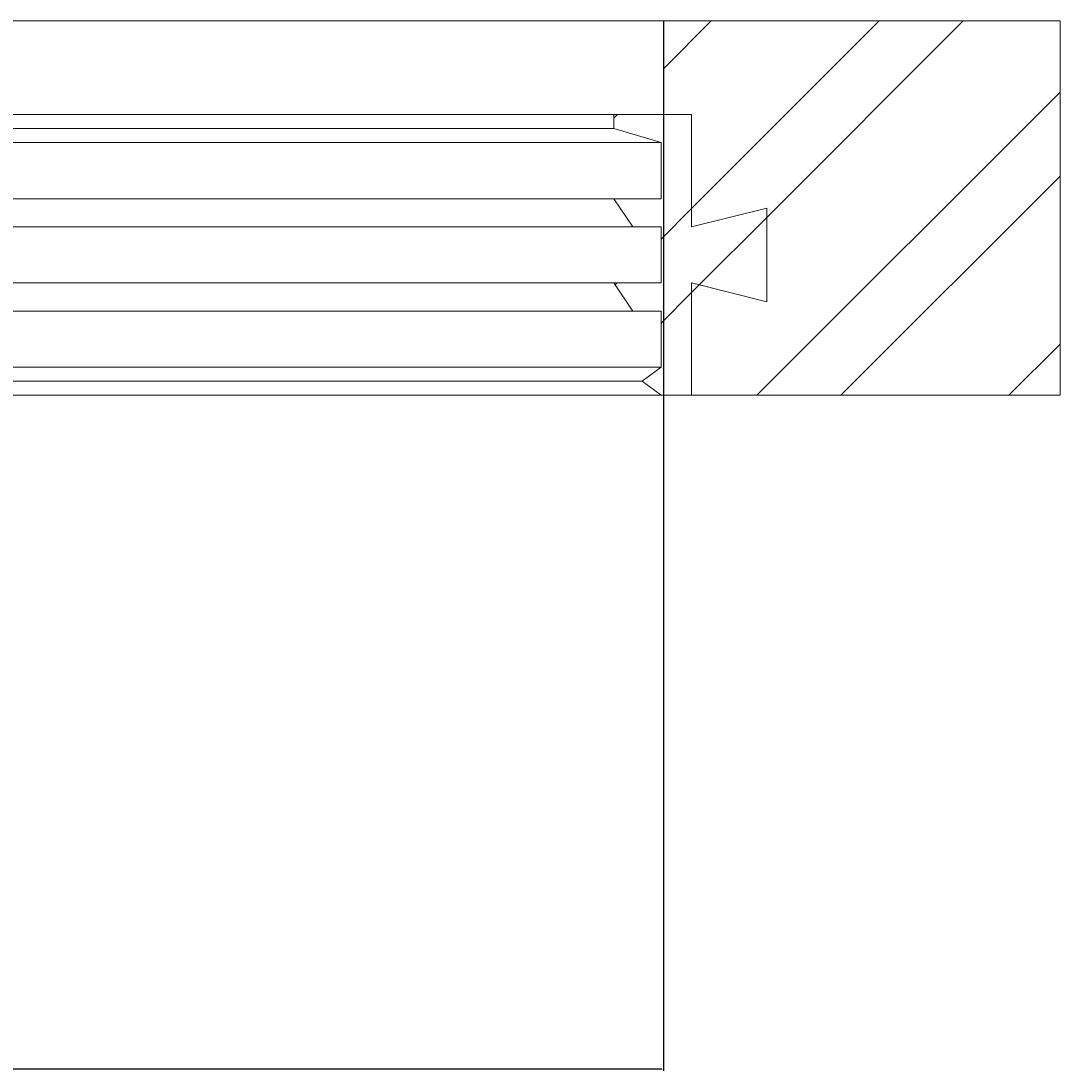
# Model space of a CAD drawing. Units: millimetres. Extents: x 1786 to 4781, y 304 to 4539.
# Drawn here: x 3335 to 3446, y 767 to 879 of the extents above; entities that cross this region are included whole.
import ezdxf

# ---------------------------------------------------------------- set-up
doc = ezdxf.new("R2010")
doc.units = ezdxf.units.MM
doc.layers.add('DUENN-18', color=7, linetype='Continuous', lineweight=9)
doc.styles.get("Standard").update_dxf_attribs({"font": 'arial.ttf'})
doc.dimstyles.get("Standard").update_dxf_attribs({"dimtxt": 0.18, "dimasz": 0.18, "dimexe": 0.18, "dimexo": 0.0625, "dimgap": 0.09, "dimtad": 0, "dimtih": 1, "dimtoh": 1, "dimdec": 4, "dimzin": 0, "dimdsep": 46, "dimtxsty": 'Standard', "dimcen": 0.09, "dimadec": 0, "dimazin": 0, "dimtfac": 1, "dimtdec": 4, "dimtofl": 0, "dimtmove": 0, "dimatfit": 3, "dimfxl": 1, "dimtolj": 1, "dimtzin": 0, "dimarcsym": 0})
pattern_1 = [(45, (3053.4, 774.994), (-13.4704, 13.4704), []), (45, (3062.38, 774.994), (-13.4704, 13.4704), [])]

# ---------------------------------------------------------------- blocks, each defined once
blk = doc.blocks.new('*D43')
at = {"layer": 'Defpoints', "color": 0, "transparency": 16777216}
for p in [(3238.39, 878.84), (3403.59, 878.84), (3403.59, 766.79)]:
    blk.add_point(p, dxfattribs=at)
at = {"layer": 'DUENN-18', "color": 0, "lineweight": -2, "transparency": 16777216}
for p, q in [((3238.39, 878.77), (3238.39, 766.61)), ((3403.59, 878.77), (3403.59, 766.61)), ((3238.57, 766.79), (3320.6, 766.79)), ((3403.41, 766.79), (3321.37, 766.79))]:
    blk.add_line(p, q, dxfattribs=at)
at = {"layer": 'DUENN-18', "color": 0, "transparency": 16777216}
for points in [[(3238.57, 766.82), (3238.57, 766.76), (3238.39, 766.79)], [(3403.41, 766.82), (3403.41, 766.76), (3403.59, 766.79)]]:
    blk.add_solid(points, dxfattribs=at)
at = {"layer": 'DUENN-18', "color": 0, "transparency": 16777216, "insert": (3320.99, 766.79), "char_height": 0.18, "attachment_point": 5}
blk.add_mtext('\\A1;%%C160', dxfattribs=at)

msp = doc.modelspace()

# ---------------------------------------------------------------- hatches: boundary and pattern name
at = {"layer": 'DUENN-18'}
h = msp.add_hatch(dxfattribs=at)
h.set_pattern_fill('ANSI32', scale=2, style=0)
h.set_pattern_definition(pattern_1)
edge = h.paths.add_edge_path(flags=0)
edge.add_line((3445.987865, 878.835698), (3403.585179, 878.835698))
edge.add_line((3403.585179, 878.835698), (3403.585179, 868.835698))
edge.add_line((3403.585179, 868.835698), (3406.599291, 868.835698))
edge.add_line((3406.599291, 868.835698), (3406.599291, 856.835698))
edge.add_spline(control_points=[(3406.599291, 856.835698), (3409.277086, 857.502122), (3411.954814, 858.168809), (3414.632493, 858.835698)], knot_values=[0.2998515273, 0.2998515273, 0.2998515273, 0.2998515273, 0.3080700455, 0.3080700455, 0.3080700455, 0.3080700455], weights=[1, 1, 1, 1], degree=3, periodic=0)
edge.add_line((3414.632493, 858.835698), (3414.632493, 848.835698))
edge.add_spline(control_points=[(3414.632493, 848.835698), (3411.954814, 849.502587), (3409.277086, 850.169274), (3406.599291, 850.835698)], knot_values=[0.1166278608, 0.1166278608, 0.1166278608, 0.1166278608, 0.1249059704, 0.1249059704, 0.1249059704, 0.1249059704], weights=[1, 1, 1, 1], degree=3, periodic=0)
edge.add_line((3406.599291, 850.835698), (3406.599291, 838.835698))
edge.add_line((3406.599291, 838.835698), (3445.987865, 838.835698))
edge.add_line((3445.987865, 838.835698), (3445.987865, 878.835698))
h = msp.add_hatch(dxfattribs=at)
h.set_pattern_fill('ANSI32', scale=2, style=0)
h.set_pattern_definition(pattern_1)
edge = h.paths.add_edge_path(flags=0)
edge.add_line((3403.333957, 847.835698), (3403.333957, 841.835698))
edge.add_spline(control_points=[(3403.333957, 841.835698), (3402.663968, 841.335659), (3401.99395, 840.835658), (3401.323902, 840.335698)], knot_values=[0.1650681476, 0.1650681476, 0.1650681476, 0.1650681476, 0.1675761968, 0.1675761968, 0.1675761968, 0.1675761968], weights=[1, 1, 1, 1], degree=3, periodic=0)
edge.add_spline(control_points=[(3401.323902, 840.335698), (3401.99395, 839.835738), (3402.663968, 839.335737), (3403.333957, 838.835698)], knot_values=[0.3715472966, 0.3715472966, 0.3715472966, 0.3715472966, 0.3740664165, 0.3740664165, 0.3740664165, 0.3740664165], weights=[1, 1, 1, 1], degree=3, periodic=0)
edge.add_line((3403.333957, 838.835698), (3406.599291, 838.835698))
edge.add_line((3406.599291, 838.835698), (3406.599291, 850.835698))
edge.add_spline(control_points=[(3406.599291, 850.835698), (3409.277086, 850.169274), (3411.954814, 849.502587), (3414.632493, 848.835698)], knot_values=[0.3414344422, 0.3414344422, 0.3414344422, 0.3414344422, 0.3497729905, 0.3497729905, 0.3497729905, 0.3497729905], weights=[1, 1, 1, 1], degree=3, periodic=0)
edge.add_line((3414.632493, 848.835698), (3414.632493, 858.835698))
edge.add_spline(control_points=[(3414.632493, 858.835698), (3411.954814, 858.168809), (3409.277086, 857.502122), (3406.599291, 856.835698)], knot_values=[0.1499600874, 0.1499600874, 0.1499600874, 0.1499600874, 0.1582383396, 0.1582383396, 0.1582383396, 0.1582383396], weights=[1, 1, 1, 1], degree=3, periodic=0)
edge.add_line((3406.599291, 856.835698), (3406.599291, 868.835698))
edge.add_line((3406.599291, 868.835698), (3398.307842, 868.835698))
edge.add_line((3398.307842, 868.835698), (3398.307842, 867.335698))
edge.add_spline(control_points=[(3398.307842, 867.335698), (3399.98326, 866.835852), (3401.658628, 866.335843), (3403.333957, 865.835698)], knot_values=[0.3116168318, 0.3116168318, 0.3116168318, 0.3116168318, 0.3169408991, 0.3169408991, 0.3169408991, 0.3169408991], weights=[1, 1, 1, 1], degree=3, periodic=0)
edge.add_line((3403.333957, 865.835698), (3403.333957, 859.835698))
edge.add_line((3403.333957, 859.835698), (3398.307842, 859.835698))
edge.add_spline(control_points=[(3398.307842, 859.835698), (3398.978187, 858.835741), (3399.648466, 857.83574), (3400.318684, 856.835698)], knot_values=[0.4031743745, 0.4031743745, 0.4031743745, 0.4031743745, 0.4067532838, 0.4067532838, 0.4067532838, 0.4067532838], weights=[1, 1, 1, 1], degree=3, periodic=0)
edge.add_line((3400.318684, 856.835698), (3403.333957, 856.835698))
edge.add_line((3403.333957, 856.835698), (3403.333957, 850.835698))
edge.add_line((3403.333957, 850.835698), (3398.307842, 850.835698))
edge.add_spline(control_points=[(3398.307842, 850.835698), (3398.978187, 849.835741), (3399.648466, 848.83574), (3400.318684, 847.835698)], knot_values=[0.4031743745, 0.4031743745, 0.4031743745, 0.4031743745, 0.4067532838, 0.4067532838, 0.4067532838, 0.4067532838], weights=[1, 1, 1, 1], degree=3, periodic=0)
edge.add_line((3400.318684, 847.835698), (3403.333957, 847.835698))

# ---------------------------------------------------------------- linework, layer by layer
at = {"layer": 'DUENN-18', "color": 7}
for p, q in [((3403.585181, 878.835698), (3238.39055, 878.835698)), ((3403.585181, 878.835698), (3403.585181, 868.835698)), ((3445.987865, 878.835698), (3403.585181, 878.835698)), ((3445.987865, 838.835699), (3445.987865, 878.835698)), ((3398.307845, 868.835698), (3243.667886, 868.835698)), ((3398.307845, 867.335698), (3398.307845, 868.835698)), ((3398.307845, 868.835698), (3406.599291, 868.835698)), ((3406.599291, 868.835698), (3403.585181, 868.835698)), ((3406.599291, 868.835698), (3406.599291, 856.835698)), ((3398.307845, 867.335698), (3243.667886, 867.335698)), ((3403.333954, 865.835698), (3398.307845, 867.335698)), ((3403.333954, 865.835698), (3238.641776, 865.835698)), ((3403.333954, 859.835698), (3403.333954, 865.835698)), ((3398.307845, 859.835698), (3243.667886, 859.835698)), ((3400.318682, 856.835698), (3398.307845, 859.835698)), ((3398.307845, 859.835698), (3403.333954, 859.835698)), ((3406.599291, 856.835698), (3414.632492, 858.835698)), ((3406.599291, 856.835698), (3414.632492, 858.835698)), ((3414.632492, 858.835698), (3414.632492, 848.835698)), ((3400.318682, 856.835698), (3241.657048, 856.835698)), ((3403.333954, 856.835698), (3400.318682, 856.835698)), ((3403.333954, 850.835697), (3403.333954, 856.835698)), ((3398.307845, 850.835697), (3243.667886, 850.835697)), ((3400.318682, 847.835698), (3398.307845, 850.835697)), ((3398.307845, 850.835697), (3403.333954, 850.835697)), ((3414.632492, 848.835698), (3406.599291, 850.835697)), ((3406.599291, 850.835697), (3406.599291, 838.835699)), ((3414.632492, 848.835698), (3406.599291, 850.835697)), ((3400.318682, 847.835698), (3241.657048, 847.835698)), ((3403.333954, 847.835698), (3400.318682, 847.835698)), ((3403.333954, 841.835697), (3403.333954, 847.835698)), ((3403.333954, 841.835697), (3238.641776, 841.835697)), ((3401.3239, 840.335698), (3403.333954, 841.835697)), ((3401.327223, 840.335698), (3240.648553, 840.335698)), ((3403.333954, 838.835699), (3401.3239, 840.335698)), ((3403.333954, 838.835699), (3238.641776, 838.835699)), ((3406.599291, 838.835699), (3403.333954, 838.835699)), ((3445.987865, 838.835699), (3406.599291, 838.835699))]:
    msp.add_line(p, q, dxfattribs=at)

# ---------------------------------------------------------------- dimensions: what is measured, and where the dimension line sits
at = {"layer": 'DUENN-18'}
dim = msp.add_linear_dim(base=(3403.585181, 766.789669), p1=(3238.39055, 878.835698), p2=(3403.585181, 878.835698), text='%%C160', dimstyle='Standard', dxfattribs=at)
dim.commit()
dim.dimension.update_dxf_attribs({"geometry": '*D43', "text_midpoint": (3320.987865, 766.789669)})

doc.saveas('drawing.dxf')
